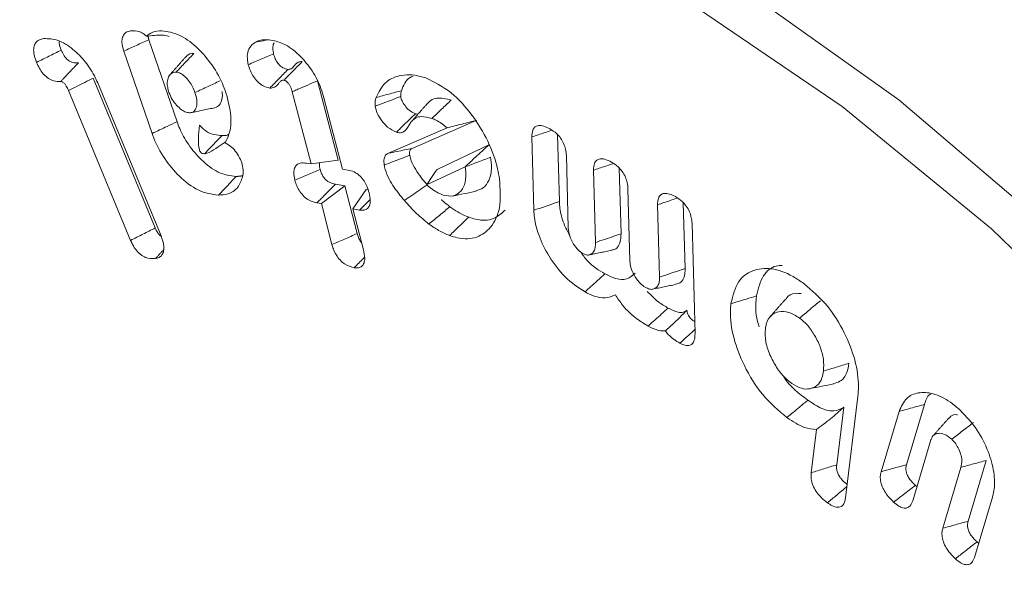
# Model space of a CAD drawing. Units: millimetres. Extents: x -32628 to -25203, y -23 to 5227.
# Drawn here: x -31557 to -31549, y 974 to 979 of the extents above; entities that cross this region are included whole.
import ezdxf

# ---------------------------------------------------------------- set-up
doc = ezdxf.new("R2010")
doc.units = ezdxf.units.MM
doc.layers.get('0').update_dxf_attribs({"lineweight": 15})

msp = doc.modelspace()

# ---------------------------------------------------------------- linework, layer by layer
at = {"color": 7, "linetype": 'Continuous', "lineweight": 15}
for p, q in [((-31555.9165, 977.8875), (-31556.1637, 978.6067)), ((-31556.1354, 977.7849), (-31556.3834, 978.5062)), ((-31556.1077, 976.9563), (-31556.6514, 978.2699)), ((-31554.5047, 977.5515), (-31554.6854, 978.2461)), ((-31556.324, 976.847), (-31556.8678, 978.1607)), ((-31556.606, 978.2136), (-31556.0571, 976.8876)), ((-31554.7419, 977.5177), (-31554.9065, 978.1505)), ((-31554.6284, 978.0975), (-31554.4654, 977.4708)), ((-31553.8546, 977.6542), (-31553.2868, 977.9002)), ((-31554.0616, 977.6117), (-31553.5486, 977.834)), ((-31552.7884, 977.111), (-31552.806, 977.754)), ((-31552.5643, 977.1883), (-31552.5804, 977.7738)), ((-31553.1828, 977.6841), (-31553.6371, 977.4686)), ((-31554.7419, 977.5177), (-31554.5047, 977.5515)), ((-31552.5033, 977.5918), (-31552.4862, 976.9581)), ((-31554.7808, 977.5243), (-31554.7419, 977.5177)), ((-31554.4654, 977.4708), (-31554.4054, 977.4607)), ((-31553.3905, 977.4933), (-31553.7283, 977.3332)), ((-31552.2481, 976.8294), (-31552.2653, 977.4629)), ((-31552.0239, 976.9045), (-31552.0396, 977.4815)), ((-31554.6515, 977.1703), (-31554.4459, 977.3254)), ((-31554.4459, 977.3254), (-31554.5287, 977.3395)), ((-31554.337, 976.9069), (-31554.4459, 977.3254)), ((-31554.375, 977.1233), (-31554.2587, 977.2935)), ((-31554.2416, 977.2907), (-31554.2587, 977.2935)), ((-31551.9627, 977.2996), (-31551.9454, 976.6657)), ((-31554.6515, 977.1703), (-31554.6902, 977.1768)), ((-31554.5582, 976.8112), (-31554.6515, 977.1703)), ((-31554.375, 977.1233), (-31554.2817, 976.7644)), ((-31554.3155, 977.1133), (-31554.375, 977.1233)), ((-31551.6865, 976.5256), (-31551.7038, 977.1594)), ((-31551.4624, 976.601), (-31551.4781, 977.1778)), ((-31551.4011, 976.9957), (-31551.3747, 976.0308)), ((-31549.9473, 975.4804), (-31550.0547, 974.5908)), ((-31550.1328, 974.8802), (-31550.0717, 975.3864)), ((-31549.5212, 974.8812), (-31549.3637, 975.4086)), ((-31549.7437, 974.8201), (-31549.5857, 975.3487)), ((-31550.3567, 974.8113), (-31550.3109, 975.19)), ((-31549.3065, 975.0985), (-31549.4657, 974.5655)), ((-31549.2029, 974.3247), (-31549.0437, 974.8579)), ((-31548.9805, 974.3859), (-31548.8213, 974.9191)), ((-31548.7669, 974.5975), (-31548.9249, 974.0687))]:
    msp.add_line(p, q, dxfattribs=at)
at = {"color": 7, "linetype": 'Continuous', "lineweight": 15, "flags": 128}
for points in [[(-31563.0428, 972.3504), (-31563.0495, 972.8069), (-31562.9719, 974.2998), (-31562.7403, 975.6829), (-31562.3577, 976.9376), (-31561.8295, 978.0469), (-31561.1625, 978.9958), (-31560.366, 979.7714), (-31559.4508, 980.3634), (-31558.429, 980.7635), (-31557.3146, 980.9666), (-31556.1226, 980.9697), (-31554.8693, 980.773), (-31553.5714, 980.379), (-31552.2466, 979.793), (-31550.9128, 979.023), (-31549.588, 978.0794), (-31548.2902, 976.975)], [(-31540.4588, 959.5668), (-31540.5381, 961.155), (-31540.7748, 962.8123), (-31541.1655, 964.5156), (-31541.7049, 966.241), (-31542.3854, 967.9642), (-31543.1973, 969.661), (-31544.1292, 971.3076), (-31545.1683, 972.881), (-31546.2996, 974.3589), (-31547.5076, 975.7208), (-31548.7751, 976.9473), (-31550.0845, 978.0215), (-31551.4172, 978.928), (-31552.7547, 979.6543), (-31554.078, 980.1901), (-31555.3687, 980.528), (-31556.6086, 980.6631), (-31556.8258, 980.6657)]]:
    msp.add_lwpolyline(points, dxfattribs=at)
at = {"color": 7, "linetype": 'Continuous', "lineweight": 15}
msp.add_arc((-31556.7836, 974.7582), 5.9077, 90.40922, 162.93783, dxfattribs=at)
for points, knots in [([(-31556.3834, 978.5062), (-31556.3911, 978.5336), (-31556.4037, 978.5792), (-31556.3959, 978.6318), (-31556.3742, 978.667), (-31556.3393, 978.6836), (-31556.3108, 978.6849), (-31556.2985, 978.6855)], [0, 0, 0, 0, 0.258689, 0.429577, 0.600337, 0.82764, 1, 1, 1, 1]), ([(-31556.2985, 978.6855), (-31556.2774, 978.6837), (-31556.2444, 978.681), (-31556.2035, 978.6556), (-31556.1872, 978.6404), (-31556.1832, 978.6366)], [0, 0, 0, 0, 0.570224, 0.894581, 1, 1, 1, 1]), ([(-31556.1832, 978.6366), (-31556.168, 978.6498), (-31556.1314, 978.6813), (-31556.0796, 978.6833), (-31556.0494, 978.6844)], [0, 0, 0, 0, 0.417696, 1, 1, 1, 1]), ([(-31556.0494, 978.6844), (-31556, 978.6773), (-31555.9031, 978.6635), (-31555.7513, 978.5536), (-31555.6171, 978.406), (-31555.5319, 978.2595), (-31555.4984, 978.1686), (-31555.4886, 978.1422)], [0, 0, 0, 0, 0.238474, 0.468333, 0.677654, 0.906361, 1, 1, 1, 1]), ([(-31557.1487, 978.4075), (-31557.1585, 978.4355), (-31557.1748, 978.4818), (-31557.1745, 978.5401), (-31557.1584, 978.5815), (-31557.1269, 978.607), (-31557.0986, 978.613), (-31557.0853, 978.6158)], [0, 0, 0, 0, 0.255935, 0.422886, 0.590043, 0.80749, 1, 1, 1, 1]), ([(-31557.0853, 978.6158), (-31557.0442, 978.6154), (-31556.9638, 978.6147), (-31556.8321, 978.5312), (-31556.7171, 978.4157), (-31556.6445, 978.3018), (-31556.6143, 978.2326), (-31556.606, 978.2136)], [0, 0, 0, 0, 0.249433, 0.486852, 0.702005, 0.918245, 1, 1, 1, 1]), ([(-31556.9318, 978.5154), (-31556.9399, 978.5367), (-31556.9505, 978.5646), (-31556.9489, 978.5878), (-31556.9486, 978.5934)], [0, 0, 0, 0, 0.761307, 1, 1, 1, 1]), ([(-31556.3834, 978.5062), (-31556.3468, 978.5229), (-31556.2736, 978.5564), (-31556.2004, 978.5899), (-31556.1637, 978.6067)], [0, 0, 0, 0, 0.499975, 1, 1, 1, 1]), ([(-31556.1832, 978.6366), (-31556.1598, 978.6393), (-31556.1142, 978.6444), (-31556.0466, 978.6501), (-31556.007, 978.6404), (-31555.987, 978.6356)], [0, 0, 0, 0, 0.344116, 0.668851, 1, 1, 1, 1]), ([(-31555.2917, 978.3876), (-31555.2963, 978.4134), (-31555.3058, 978.4656), (-31555.2878, 978.5318), (-31555.2572, 978.5655), (-31555.235, 978.5802), (-31555.2301, 978.5834)], [0, 0, 0, 0, 0.27582, 0.557701, 0.901629, 1, 1, 1, 1]), ([(-31555.2301, 978.5834), (-31555.2177, 978.5895), (-31555.1928, 978.6017), (-31555.1406, 978.6083), (-31555.0997, 978.6035), (-31555.0746, 978.6005)], [0, 0, 0, 0, 0.277634, 0.555637, 1, 1, 1, 1]), ([(-31555.2301, 978.5834), (-31555.207, 978.5883), (-31555.1736, 978.5953), (-31555.1401, 978.6023), (-31555.1297, 978.6044)], [0, 0, 0, 0, 0.689791, 1, 1, 1, 1]), ([(-31555.0701, 978.4817), (-31555.0731, 978.4987), (-31555.0792, 978.5329), (-31555.0746, 978.566), (-31555.0662, 978.5766), (-31555.0651, 978.578)], [0, 0, 0, 0, 0.462007, 0.927922, 1, 1, 1, 1]), ([(-31555.0746, 978.6005), (-31555.0386, 978.5907), (-31554.9586, 978.5689), (-31554.8361, 978.4691), (-31554.7269, 978.3343), (-31554.66, 978.2045), (-31554.6365, 978.1248), (-31554.6284, 978.0975)], [0, 0, 0, 0, 0.202093, 0.449537, 0.660748, 0.883976, 1, 1, 1, 1]), ([(-31557.1487, 978.4075), (-31557.1126, 978.4255), (-31557.0403, 978.4615), (-31556.968, 978.4974), (-31556.9318, 978.5154)], [0, 0, 0, 0, 0.500009, 1, 1, 1, 1]), ([(-31556.7817, 978.404), (-31556.7977, 978.4028), (-31556.8222, 978.401), (-31556.8604, 978.4174), (-31556.8884, 978.4408), (-31556.9135, 978.475), (-31556.9251, 978.5006), (-31556.9318, 978.5154)], [0, 0, 0, 0, 0.314855, 0.484053, 0.655133, 0.79969, 1, 1, 1, 1]), ([(-31555.925, 978.3222), (-31555.8977, 978.3509), (-31555.8457, 978.4053), (-31555.7938, 978.4597), (-31555.7692, 978.4855)], [0, 0, 0, 0, 0.5264973, 1, 1, 1, 1]), ([(-31555.7692, 978.4855), (-31555.794, 978.4841), (-31555.8224, 978.4825), (-31555.8359, 978.4582), (-31555.8376, 978.4551)], [0, 0, 0, 0, 0.872867, 1, 1, 1, 1]), ([(-31556.9359, 978.2408), (-31556.9563, 978.2399), (-31556.9903, 978.2385), (-31557.0451, 978.2644), (-31557.0889, 978.3038), (-31557.1246, 978.3541), (-31557.1406, 978.3894), (-31557.1487, 978.4075)], [0, 0, 0, 0, 0.280735, 0.470101, 0.66096, 0.82711, 1, 1, 1, 1]), ([(-31556.9359, 978.2408), (-31556.9345, 978.2423), (-31556.9273, 978.2499), (-31556.9143, 978.2635), (-31556.8914, 978.2879), (-31556.8607, 978.3204), (-31556.8222, 978.3611), (-31556.7952, 978.3897), (-31556.7817, 978.404)], [0, 0, 0, 0, 0.027926, 0.139551, 0.251228, 0.474557, 0.737283, 1, 1, 1, 1]), ([(-31555.2917, 978.3876), (-31555.2548, 978.4032), (-31555.1809, 978.4346), (-31555.107, 978.466), (-31555.0701, 978.4817)], [0, 0, 0, 0, 0.500009, 1, 1, 1, 1]), ([(-31554.9437, 978.3461), (-31554.9586, 978.3495), (-31554.9822, 978.3548), (-31555.0159, 978.3792), (-31555.0395, 978.4063), (-31555.0583, 978.4421), (-31555.0657, 978.4669), (-31555.0701, 978.4817)], [0, 0, 0, 0, 0.293274, 0.463553, 0.634833, 0.782533, 1, 1, 1, 1]), ([(-31554.9794, 978.252), (-31554.977, 978.2544), (-31554.965, 978.2666), (-31554.9321, 978.2998), (-31554.881, 978.3517), (-31554.8394, 978.3939), (-31554.8186, 978.4149)], [0, 0, 0, 0, 0.0448053, 0.2239499, 0.6119749, 1, 1, 1, 1]), ([(-31554.8186, 978.4149), (-31554.8318, 978.4143), (-31554.8648, 978.4127), (-31554.8903, 978.3749), (-31554.9165, 978.3472), (-31554.9362, 978.3464), (-31554.9437, 978.3461)], [0, 0, 0, 0, 0.248904, 0.624801, 0.857547, 1, 1, 1, 1]), ([(-31555.925, 978.3222), (-31555.94, 978.3202), (-31555.9682, 978.3165), (-31555.9928, 978.2815), (-31556.004, 978.2385), (-31556.0015, 978.1903), (-31555.9918, 978.1588), (-31555.9874, 978.1447)], [0, 0, 0, 0, 0.239643, 0.451922, 0.662825, 0.848946, 1, 1, 1, 1]), ([(-31555.7605, 978.1433), (-31555.7701, 978.1681), (-31555.7869, 978.2116), (-31555.828, 978.2661), (-31555.8664, 978.2999), (-31555.9003, 978.3199), (-31555.9177, 978.3215), (-31555.925, 978.3222)], [0, 0, 0, 0, 0.286441, 0.501876, 0.716486, 0.881918, 1, 1, 1, 1]), ([(-31555.1033, 978.183), (-31555.124, 978.188), (-31555.1589, 978.1964), (-31555.2101, 978.235), (-31555.248, 978.2805), (-31555.2756, 978.334), (-31555.2861, 978.3691), (-31555.2917, 978.3876)], [0, 0, 0, 0, 0.274527, 0.461991, 0.650371, 0.816405, 1, 1, 1, 1]), ([(-31555.1033, 978.183), (-31555.0767, 978.2102), (-31555.0235, 978.2645), (-31554.9703, 978.3189), (-31554.9437, 978.3461)], [0, 0, 0, 0, 0.499995, 1, 1, 1, 1]), ([(-31556.8678, 978.1607), (-31556.8738, 978.1742), (-31556.8834, 978.1957), (-31556.9028, 978.2221), (-31556.9169, 978.2329), (-31556.9254, 978.2382), (-31556.928, 978.2396), (-31556.9293, 978.2401), (-31556.93, 978.2404), (-31556.9305, 978.2405), (-31556.9315, 978.2409), (-31556.9326, 978.2407), (-31556.9343, 978.2408), (-31556.9353, 978.2408), (-31556.9359, 978.2408)], [0, 0, 0, 0, 0.375735, 0.598531, 0.820969, 0.875787, 0.902914, 0.916274, 0.923316, 0.926562, 0.933684, 0.960671, 0.974616, 1, 1, 1, 1]), ([(-31556.8678, 978.1607), (-31556.8453, 978.172), (-31556.798, 978.1959), (-31556.7259, 978.2323), (-31556.6762, 978.2573), (-31556.6514, 978.2699)], [0, 0, 0, 0, 0.3113321, 0.6556686, 1, 1, 1, 1]), ([(-31555.7605, 978.1433), (-31555.722, 978.1612), (-31555.6489, 978.1951), (-31555.5757, 978.2289), (-31555.5411, 978.245)], [0, 0, 0, 0, 0.52647, 1, 1, 1, 1]), ([(-31554.9794, 978.252), (-31554.9873, 978.2513), (-31555.0041, 978.2498), (-31555.0256, 978.2246), (-31555.0497, 978.1937), (-31555.0811, 978.1818), (-31555.0997, 978.1828), (-31555.1033, 978.183)], [0, 0, 0, 0, 0.153141, 0.326931, 0.651008, 0.933776, 1, 1, 1, 1]), ([(-31554.9065, 978.1505), (-31554.9075, 978.154), (-31554.9125, 978.1717), (-31554.9211, 978.1946), (-31554.9373, 978.2197), (-31554.9515, 978.2352), (-31554.9643, 978.2452), (-31554.9709, 978.2492), (-31554.9726, 978.25), (-31554.9753, 978.2509), (-31554.9776, 978.2515), (-31554.9794, 978.252)], [0, 0, 0, 0, 0.083454, 0.422339, 0.523582, 0.727341, 0.889029, 0.915868, 0.929347, 0.942994, 1, 1, 1, 1]), ([(-31554.9065, 978.1505), (-31554.9032, 978.1519), (-31554.8868, 978.1591), (-31554.8416, 978.1785), (-31554.7712, 978.209), (-31554.714, 978.2337), (-31554.6854, 978.2461)], [0, 0, 0, 0, 0.0447441, 0.2239409, 0.6119705, 1, 1, 1, 1]), ([(-31554.172, 978.0992), (-31554.1484, 978.1463), (-31554.1015, 978.24), (-31553.9629, 978.3021), (-31553.8345, 978.3022), (-31553.7519, 978.276), (-31553.7355, 978.2708)], [0, 0, 0, 0, 0.2878187, 0.5725419, 0.9154434, 1, 1, 1, 1]), ([(-31553.9498, 978.1594), (-31553.9314, 978.2049), (-31553.9079, 978.2632), (-31553.8579, 978.2824), (-31553.8469, 978.2867)], [0, 0, 0, 0, 0.778666, 1, 1, 1, 1]), ([(-31553.7355, 978.2708), (-31553.6603, 978.2344), (-31553.5175, 978.1653), (-31553.3271, 977.9523), (-31553.1837, 977.7193), (-31553.1137, 977.5232), (-31553.0949, 977.4158), (-31553.0899, 977.3871)], [0, 0, 0, 0, 0.257239, 0.488263, 0.703262, 0.920799, 1, 1, 1, 1]), ([(-31555.9874, 978.1447), (-31555.9791, 978.1237), (-31555.9627, 978.0826), (-31555.9214, 978.0303), (-31555.8792, 977.9921), (-31555.8375, 977.9683), (-31555.814, 977.9663), (-31555.8026, 977.9653)], [0, 0, 0, 0, 0.223473, 0.436099, 0.647142, 0.829849, 1, 1, 1, 1]), ([(-31555.8026, 977.9653), (-31555.792, 977.9674), (-31555.7687, 977.9718), (-31555.7487, 978.0061), (-31555.7393, 978.0516), (-31555.7474, 978.1012), (-31555.7568, 978.1314), (-31555.7605, 978.1433)], [0, 0, 0, 0, 0.190222, 0.415695, 0.646374, 0.860153, 1, 1, 1, 1]), ([(-31555.5739, 978.0158), (-31555.5696, 978.0169), (-31555.5506, 978.0216), (-31555.5314, 978.0572), (-31555.5154, 978.1019), (-31555.5204, 978.1395), (-31555.5221, 978.1521)], [0, 0, 0, 0, 0.098288, 0.434408, 0.810586, 1, 1, 1, 1]), ([(-31555.4886, 978.1422), (-31555.4696, 978.0721), (-31555.4333, 977.9385), (-31555.4508, 977.7908), (-31555.4826, 977.7263), (-31555.4947, 977.702)], [0, 0, 0, 0, 0.407113, 0.776048, 1, 1, 1, 1]), ([(-31554.172, 978.0992), (-31554.1349, 978.1092), (-31554.0608, 978.1293), (-31553.9868, 978.1494), (-31553.9498, 978.1594)], [0, 0, 0, 0, 0.500044, 1, 1, 1, 1]), ([(-31553.9556, 978.1084), (-31553.9559, 978.1167), (-31553.9564, 978.1302), (-31553.953, 978.1463), (-31553.9508, 978.155), (-31553.9498, 978.1594)], [0, 0, 0, 0, 0.437889, 0.718448, 1, 1, 1, 1]), ([(-31554.1791, 978.0234), (-31554.1798, 978.0318), (-31554.1811, 978.0486), (-31554.1788, 978.0687), (-31554.1755, 978.0853), (-31554.1732, 978.0945), (-31554.172, 978.0992)], [0, 0, 0, 0, 0.297084, 0.595033, 0.79738, 1, 1, 1, 1]), ([(-31554.1791, 978.0234), (-31554.1483, 978.0351), (-31554.0738, 978.0635), (-31553.9993, 978.0918), (-31553.9556, 978.1084)], [0, 0, 0, 0, 0.413594, 1, 1, 1, 1]), ([(-31553.8263, 977.9568), (-31553.842, 977.9637), (-31553.8707, 977.9763), (-31553.9104, 978.0165), (-31553.9386, 978.0569), (-31553.9519, 978.0896), (-31553.9548, 978.1046), (-31553.9556, 978.1084)], [0, 0, 0, 0, 0.293488, 0.53567, 0.77762, 0.942643, 1, 1, 1, 1]), ([(-31553.514, 978.0771), (-31553.5574, 978.088), (-31553.6227, 978.1045), (-31553.6944, 978.0781), (-31553.7201, 978.0483), (-31553.7333, 978.033)], [0, 0, 0, 0, 0.490764, 0.737725, 1, 1, 1, 1]), ([(-31553.6818, 977.9162), (-31553.6539, 977.943), (-31553.5979, 977.9967), (-31553.5419, 978.0503), (-31553.514, 978.0771)], [0, 0, 0, 0, 0.499998, 1, 1, 1, 1]), ([(-31553.9936, 977.7956), (-31554.0195, 977.8079), (-31554.0642, 977.829), (-31554.1219, 977.8937), (-31554.1632, 977.9587), (-31554.1741, 978.003), (-31554.1791, 978.0234)], [0, 0, 0, 0, 0.326915, 0.562419, 0.798637, 1, 1, 1, 1]), ([(-31556.1354, 977.7849), (-31556.1135, 977.7952), (-31556.0697, 977.8157), (-31555.9967, 977.8499), (-31555.9456, 977.8739), (-31555.9165, 977.8875)], [0, 0, 0, 0, 0.300211, 0.600466, 1, 1, 1, 1]), ([(-31555.3988, 977.4071), (-31555.4501, 977.4139), (-31555.5491, 977.427), (-31555.6997, 977.5431), (-31555.8167, 977.6797), (-31555.8842, 977.7998), (-31555.9092, 977.8677), (-31555.9165, 977.8875)], [0, 0, 0, 0, 0.270845, 0.523261, 0.736379, 0.922974, 1, 1, 1, 1]), ([(-31553.9936, 977.7956), (-31553.9705, 977.8178), (-31553.9148, 977.8716), (-31553.859, 977.9253), (-31553.8263, 977.9568)], [0, 0, 0, 0, 0.4136243, 1, 1, 1, 1]), ([(-31553.8693, 977.8796), (-31553.8757, 977.869), (-31553.8951, 977.837), (-31553.9235, 977.7919), (-31553.9681, 977.7886), (-31553.9885, 977.7942), (-31553.9936, 977.7956)], [0, 0, 0, 0, 0.221365, 0.66805, 0.916795, 1, 1, 1, 1]), ([(-31553.6818, 977.9162), (-31553.7142, 977.925), (-31553.7649, 977.9387), (-31553.8295, 977.9235), (-31553.8547, 977.8957), (-31553.8693, 977.8796)], [0, 0, 0, 0, 0.429282, 0.670281, 1, 1, 1, 1]), ([(-31553.803, 977.9553), (-31553.8086, 977.9547), (-31553.8159, 977.9539), (-31553.8242, 977.9562), (-31553.8263, 977.9568)], [0, 0, 0, 0, 0.754083, 1, 1, 1, 1]), ([(-31553.5486, 977.834), (-31553.5807, 977.8595), (-31553.6252, 977.8948), (-31553.6695, 977.9115), (-31553.6818, 977.9162)], [0, 0, 0, 0, 0.721123, 1, 1, 1, 1]), ([(-31553.5486, 977.834), (-31553.5047, 977.8453), (-31553.4168, 977.8678), (-31553.3302, 977.8894), (-31553.2868, 977.9002)], [0, 0, 0, 0, 0.499255, 1, 1, 1, 1]), ([(-31555.6754, 977.6067), (-31555.6755, 977.6067), (-31555.6879, 977.6081), (-31555.7116, 977.6133), (-31555.7266, 977.6588), (-31555.7325, 977.733), (-31555.7237, 977.8178), (-31555.7196, 977.8579)], [0, 0, 0, 0, 0.000984, 0.150697, 0.296976, 0.667199, 1, 1, 1, 1]), ([(-31555.5223, 977.7666), (-31555.5441, 977.7679), (-31555.588, 977.7707), (-31555.658, 977.7956), (-31555.7003, 977.8384), (-31555.7196, 977.8579)], [0, 0, 0, 0, 0.350303, 0.704107, 1, 1, 1, 1]), ([(-31552.806, 977.754), (-31552.8049, 977.7752), (-31552.8031, 977.8114), (-31552.7796, 977.8441), (-31552.7459, 977.8575), (-31552.7002, 977.8514), (-31552.6656, 977.8344), (-31552.648, 977.8257)], [0, 0, 0, 0, 0.23333, 0.399532, 0.565923, 0.779757, 1, 1, 1, 1]), ([(-31552.806, 977.754), (-31552.7686, 977.7666), (-31552.7102, 977.7863), (-31552.6517, 977.8061), (-31552.6306, 977.8132)], [0, 0, 0, 0, 0.638849, 1, 1, 1, 1]), ([(-31552.648, 977.8257), (-31552.6277, 977.8131), (-31552.5944, 977.7925), (-31552.5522, 977.7444), (-31552.5253, 977.6963), (-31552.5075, 977.6432), (-31552.5048, 977.6098), (-31552.5033, 977.5918)], [0, 0, 0, 0, 0.27457, 0.449509, 0.624776, 0.797984, 1, 1, 1, 1]), ([(-31555.5545, 977.2439), (-31555.6129, 977.2519), (-31555.7241, 977.2673), (-31555.8931, 977.3984), (-31556.0313, 977.5602), (-31556.104, 977.6979), (-31556.1313, 977.7736), (-31556.1354, 977.7849)], [0, 0, 0, 0, 0.274172, 0.522818, 0.737811, 0.960799, 1, 1, 1, 1]), ([(-31555.6745, 977.6068), (-31555.6553, 977.627), (-31555.6203, 977.6637), (-31555.5695, 977.7169), (-31555.5381, 977.75), (-31555.5223, 977.7666)], [0, 0, 0, 0, 0.378727, 0.689337, 1, 1, 1, 1]), ([(-31555.6745, 977.6068), (-31555.668, 977.6082), (-31555.6376, 977.6147), (-31555.575, 977.6531), (-31555.5183, 977.6914), (-31555.4964, 977.7072), (-31555.4927, 977.7099)], [0, 0, 0, 0, 0.109877, 0.51589, 0.918875, 1, 1, 1, 1]), ([(-31555.462, 977.7775), (-31555.4653, 977.7753), (-31555.4819, 977.7644), (-31555.5044, 977.7656), (-31555.5223, 977.7666)], [0, 0, 0, 0, 0.2004693, 1, 1, 1, 1]), ([(-31555.4947, 977.702), (-31555.4759, 977.6912), (-31555.4412, 977.6711), (-31555.3942, 977.6179), (-31555.3646, 977.5683), (-31555.3529, 977.5371), (-31555.3493, 977.5273)], [0, 0, 0, 0, 0.316572, 0.586848, 0.870841, 1, 1, 1, 1]), ([(-31554.0616, 977.6117), (-31554.0373, 977.6167), (-31553.9906, 977.6262), (-31553.9215, 977.6404), (-31553.8769, 977.6496), (-31553.8546, 977.6542)], [0, 0, 0, 0, 0.352987, 0.676506, 1, 1, 1, 1]), ([(-31553.8769, 977.5932), (-31553.878, 977.6065), (-31553.8797, 977.6269), (-31553.871, 977.6465), (-31553.8616, 977.6518), (-31553.8558, 977.6537), (-31553.8546, 977.6542)], [0, 0, 0, 0, 0.454522, 0.692573, 0.931995, 1, 1, 1, 1]), ([(-31553.3905, 977.4933), (-31553.3601, 977.5214), (-31553.3103, 977.5672), (-31553.2409, 977.6307), (-31553.2022, 977.6663), (-31553.1828, 977.6841)], [0, 0, 0, 0, 0.440516, 0.720265, 1, 1, 1, 1]), ([(-31554.1003, 977.5075), (-31554.1015, 977.5191), (-31554.1044, 977.5454), (-31554.0981, 977.5809), (-31554.0821, 977.604), (-31554.0671, 977.6096), (-31554.0616, 977.6117)], [0, 0, 0, 0, 0.230943, 0.527316, 0.826006, 1, 1, 1, 1]), ([(-31554.1003, 977.5075), (-31554.074, 977.5176), (-31554.0237, 977.5369), (-31553.9492, 977.5655), (-31553.901, 977.5839), (-31553.8769, 977.5932)], [0, 0, 0, 0, 0.352953, 0.676476, 1, 1, 1, 1]), ([(-31553.7248, 977.3346), (-31553.7424, 977.3558), (-31553.7775, 977.398), (-31553.8253, 977.4672), (-31553.863, 977.5344), (-31553.873, 977.5768), (-31553.8769, 977.5932)], [0, 0, 0, 0, 0.273731, 0.547905, 0.824482, 1, 1, 1, 1]), ([(-31553.3903, 977.4917), (-31553.3531, 977.5058), (-31553.2786, 977.5341), (-31553.2042, 977.5624), (-31553.1669, 977.5766)], [0, 0, 0, 0, 0.5000454, 1, 1, 1, 1]), ([(-31553.2965, 977.2811), (-31553.2741, 977.2882), (-31553.2264, 977.3033), (-31553.1757, 977.3738), (-31553.1552, 977.4708), (-31553.1637, 977.5471), (-31553.1669, 977.5766)], [0, 0, 0, 0, 0.230646, 0.490881, 0.803174, 1, 1, 1, 1]), ([(-31552.2653, 977.4629), (-31552.2641, 977.4844), (-31552.2622, 977.5206), (-31552.2385, 977.5527), (-31552.2072, 977.5646), (-31552.1626, 977.5607), (-31552.1278, 977.5438), (-31552.1072, 977.5338)], [0, 0, 0, 0, 0.237557, 0.400875, 0.563915, 0.742622, 1, 1, 1, 1]), ([(-31552.1072, 977.5338), (-31552.0874, 977.5216), (-31552.0542, 977.5011), (-31552.0118, 977.4525), (-31551.9842, 977.4033), (-31551.9666, 977.35), (-31551.964, 977.3171), (-31551.9627, 977.2996)], [0, 0, 0, 0, 0.267651, 0.448086, 0.629168, 0.802848, 1, 1, 1, 1]), ([(-31555.3493, 977.5273), (-31555.344, 977.5068), (-31555.3356, 977.4744), (-31555.336, 977.4343), (-31555.3398, 977.4154), (-31555.3418, 977.4059)], [0, 0, 0, 0, 0.460014, 0.726038, 1, 1, 1, 1]), ([(-31554.8839, 977.3754), (-31554.8885, 977.3983), (-31554.8965, 977.438), (-31554.8877, 977.484), (-31554.8675, 977.5125), (-31554.8319, 977.5293), (-31554.8001, 977.5262), (-31554.7808, 977.5243)], [0, 0, 0, 0, 0.228695, 0.395821, 0.562743, 0.735242, 1, 1, 1, 1]), ([(-31554.8839, 977.3754), (-31554.8469, 977.391), (-31554.7731, 977.4224), (-31554.6992, 977.4538), (-31554.6623, 977.4695)], [0, 0, 0, 0, 0.500007, 1, 1, 1, 1]), ([(-31554.6623, 977.4695), (-31554.6659, 977.4849), (-31554.6711, 977.5066), (-31554.6676, 977.5235), (-31554.6665, 977.5285)], [0, 0, 0, 0, 0.705527, 1, 1, 1, 1]), ([(-31554.5287, 977.3395), (-31554.5459, 977.3434), (-31554.5718, 977.3493), (-31554.6083, 977.373), (-31554.6324, 977.3999), (-31554.6517, 977.4336), (-31554.6585, 977.4567), (-31554.6623, 977.4695)], [0, 0, 0, 0, 0.332156, 0.499457, 0.668308, 0.816633, 1, 1, 1, 1]), ([(-31554.4054, 977.4607), (-31554.3874, 977.456), (-31554.3565, 977.4479), (-31554.3109, 977.4128), (-31554.2764, 977.3704), (-31554.2489, 977.319), (-31554.2385, 977.2839), (-31554.2328, 977.2648)], [0, 0, 0, 0, 0.256017, 0.439587, 0.624152, 0.795259, 1, 1, 1, 1]), ([(-31553.9234, 977.1965), (-31553.9408, 977.2176), (-31553.9935, 977.2812), (-31554.06, 977.3799), (-31554.0929, 977.4684), (-31554.0992, 977.502), (-31554.1003, 977.5075)], [0, 0, 0, 0, 0.229242, 0.692811, 0.949569, 1, 1, 1, 1]), ([(-31553.7283, 977.3332), (-31553.7144, 977.3549), (-31553.6866, 977.3983), (-31553.6536, 977.4452), (-31553.6371, 977.4686)], [0, 0, 0, 0, 0.499233, 1, 1, 1, 1]), ([(-31553.5819, 977.2451), (-31553.5517, 977.2387), (-31553.4957, 977.2269), (-31553.434, 977.2671), (-31553.3907, 977.3307), (-31553.3811, 977.4154), (-31553.388, 977.4724), (-31553.3903, 977.4917)], [0, 0, 0, 0, 0.232427, 0.430709, 0.65382, 0.882715, 1, 1, 1, 1]), ([(-31552.2653, 977.4629), (-31552.2321, 977.4741), (-31552.177, 977.4927), (-31552.1219, 977.5113), (-31552.1, 977.5186)], [0, 0, 0, 0, 0.60269, 1, 1, 1, 1]), ([(-31555.5545, 977.2439), (-31555.5389, 977.2602), (-31555.5078, 977.2928), (-31555.4559, 977.3472), (-31555.4196, 977.3853), (-31555.3988, 977.4071)], [0, 0, 0, 0, 0.300072, 0.600144, 1, 1, 1, 1]), ([(-31555.3418, 977.4059), (-31555.3539, 977.3723), (-31555.3801, 977.2999), (-31555.4607, 977.25), (-31555.5262, 977.2457), (-31555.5545, 977.2439)], [0, 0, 0, 0, 0.32979, 0.710545, 1, 1, 1, 1]), ([(-31554.6902, 977.1768), (-31554.7125, 977.1822), (-31554.7487, 977.191), (-31554.8015, 977.2278), (-31554.8399, 977.2725), (-31554.8686, 977.3242), (-31554.8788, 977.3584), (-31554.8839, 977.3754)], [0, 0, 0, 0, 0.294023, 0.477727, 0.662659, 0.83298, 1, 1, 1, 1]), ([(-31553.0899, 977.3871), (-31553.0836, 977.2975), (-31553.0716, 977.1268), (-31553.1574, 976.9576), (-31553.2841, 976.8615), (-31553.419, 976.8557), (-31553.5045, 976.883), (-31553.5273, 976.8903)], [0, 0, 0, 0, 0.254957, 0.485561, 0.696451, 0.919352, 1, 1, 1, 1]), ([(-31554.6902, 977.1768), (-31554.6633, 977.2039), (-31554.6095, 977.2582), (-31554.5557, 977.3124), (-31554.5287, 977.3395)], [0, 0, 0, 0, 0.5000163, 1, 1, 1, 1]), ([(-31553.9234, 977.1965), (-31553.9018, 977.2116), (-31553.8579, 977.2421), (-31553.7917, 977.2881), (-31553.7471, 977.3191), (-31553.7248, 977.3346)], [0, 0, 0, 0, 0.326154, 0.663068, 1, 1, 1, 1]), ([(-31553.7283, 977.3332), (-31553.6956, 977.3078), (-31553.6467, 977.2698), (-31553.598, 977.2512), (-31553.5819, 977.2451)], [0, 0, 0, 0, 0.669036, 1, 1, 1, 1]), ([(-31553.4986, 977.2364), (-31553.4647, 977.2434), (-31553.3968, 977.2572), (-31553.3289, 977.271), (-31553.2949, 977.278)], [0, 0, 0, 0, 0.499988, 1, 1, 1, 1]), ([(-31554.2328, 977.2648), (-31554.2278, 977.2403), (-31554.2194, 977.1994), (-31554.227, 977.1517), (-31554.2461, 977.1232), (-31554.2769, 977.1097), (-31554.3022, 977.112), (-31554.3155, 977.1133)], [0, 0, 0, 0, 0.265345, 0.443151, 0.620823, 0.799912, 1, 1, 1, 1]), ([(-31554.3155, 977.1133), (-31554.2927, 977.1364), (-31554.2623, 977.1673), (-31554.2319, 977.1981), (-31554.2244, 977.2058)], [0, 0, 0, 0, 0.7516146, 1, 1, 1, 1]), ([(-31553.7076, 976.9906), (-31553.7445, 977.0202), (-31553.8002, 977.065), (-31553.8716, 977.137), (-31553.9061, 977.1766), (-31553.9234, 977.1965)], [0, 0, 0, 0, 0.493468, 0.745726, 1, 1, 1, 1]), ([(-31553.5241, 977.1429), (-31553.5422, 977.1567), (-31553.5675, 977.1761), (-31553.5921, 977.1987), (-31553.5991, 977.2052)], [0, 0, 0, 0, 0.713693, 1, 1, 1, 1]), ([(-31552.7884, 977.111), (-31552.766, 977.1187), (-31552.7212, 977.1342), (-31552.6465, 977.16), (-31552.5942, 977.178), (-31552.5643, 977.1883)], [0, 0, 0, 0, 0.300021, 0.600116, 1, 1, 1, 1]), ([(-31552.474, 976.891), (-31552.4919, 976.9243), (-31552.5342, 977.0026), (-31552.5592, 977.1069), (-31552.5631, 977.169), (-31552.5643, 977.1883)], [0, 0, 0, 0, 0.337848, 0.7944476, 1, 1, 1, 1]), ([(-31551.7038, 977.1594), (-31551.7027, 977.1804), (-31551.7008, 977.2164), (-31551.6774, 977.249), (-31551.6436, 977.2624), (-31551.5981, 977.256), (-31551.5637, 977.2392), (-31551.5464, 977.2307)], [0, 0, 0, 0, 0.233533, 0.399808, 0.566252, 0.781392, 1, 1, 1, 1]), ([(-31551.7038, 977.1594), (-31551.6664, 977.172), (-31551.6114, 977.1905), (-31551.5564, 977.2091), (-31551.5388, 977.215)], [0, 0, 0, 0, 0.679349, 1, 1, 1, 1]), ([(-31551.5464, 977.2307), (-31551.5265, 977.2184), (-31551.4931, 977.1978), (-31551.4503, 977.1491), (-31551.4223, 977.0995), (-31551.4051, 977.0461), (-31551.4025, 977.0132), (-31551.4011, 976.9957)], [0, 0, 0, 0, 0.267361, 0.449031, 0.631339, 0.803654, 1, 1, 1, 1]), ([(-31553.7076, 976.9906), (-31553.677, 977.016), (-31553.6158, 977.0668), (-31553.5547, 977.1175), (-31553.5241, 977.1429)], [0, 0, 0, 0, 0.500009, 1, 1, 1, 1]), ([(-31553.3593, 977.0512), (-31553.3751, 977.0574), (-31553.4069, 977.0698), (-31553.4622, 977.1), (-31553.5011, 977.127), (-31553.5241, 977.1429)], [0, 0, 0, 0, 0.290877, 0.582037, 1, 1, 1, 1]), ([(-31553.0387, 977.1133), (-31553.0709, 977.0838), (-31553.1393, 977.0211), (-31553.2615, 977.0199), (-31553.339, 977.0447), (-31553.3593, 977.0512)], [0, 0, 0, 0, 0.3964317, 0.8423437, 1, 1, 1, 1]), ([(-31552.3397, 976.3958), (-31552.3994, 976.4346), (-31552.5145, 976.5096), (-31552.6545, 976.6967), (-31552.7462, 976.8799), (-31552.783, 977.0201), (-31552.7872, 977.0901), (-31552.7884, 977.111)], [0, 0, 0, 0, 0.26747, 0.515597, 0.733635, 0.920486, 1, 1, 1, 1]), ([(-31553.5273, 976.8903), (-31553.4993, 976.9171), (-31553.4433, 976.9708), (-31553.3873, 977.0244), (-31553.3593, 977.0512)], [0, 0, 0, 0, 0.50002, 1, 1, 1, 1]), ([(-31556.324, 976.847), (-31556.288, 976.8652), (-31556.2159, 976.9017), (-31556.1438, 976.9381), (-31556.1077, 976.9563)], [0, 0, 0, 0, 0.500006, 1, 1, 1, 1]), ([(-31556.0621, 976.8854), (-31556.0687, 976.8924), (-31556.0831, 976.9074), (-31556.0973, 976.9332), (-31556.1049, 976.95), (-31556.1077, 976.9563)], [0, 0, 0, 0, 0.350113, 0.75417, 1, 1, 1, 1]), ([(-31553.5273, 976.8903), (-31553.5431, 976.8965), (-31553.5748, 976.9088), (-31553.6353, 976.9407), (-31553.6794, 976.9712), (-31553.7076, 976.9906)], [0, 0, 0, 0, 0.265697, 0.531923, 1, 1, 1, 1]), ([(-31552.4862, 976.9581), (-31552.4835, 976.9336), (-31552.4783, 976.8864), (-31552.4423, 976.8163), (-31552.3997, 976.7595), (-31552.3681, 976.7388), (-31552.3528, 976.7289)], [0, 0, 0, 0, 0.284917, 0.547614, 0.781542, 1, 1, 1, 1]), ([(-31556.1058, 976.6891), (-31556.1338, 976.6878), (-31556.1746, 976.6859), (-31556.2359, 976.7207), (-31556.2761, 976.7609), (-31556.3054, 976.8056), (-31556.3185, 976.8348), (-31556.324, 976.847)], [0, 0, 0, 0, 0.377156, 0.550105, 0.72394, 0.884883, 1, 1, 1, 1]), ([(-31556.0571, 976.8876), (-31556.0463, 976.8568), (-31556.0294, 976.8087), (-31556.0322, 976.7516), (-31556.047, 976.7168), (-31556.0734, 976.6966), (-31556.0951, 976.6916), (-31556.1058, 976.6891)], [0, 0, 0, 0, 0.306007, 0.47889, 0.651206, 0.828954, 1, 1, 1, 1]), ([(-31554.5582, 976.8112), (-31554.5213, 976.8272), (-31554.4476, 976.859), (-31554.3739, 976.8909), (-31554.337, 976.9069)], [0, 0, 0, 0, 0.500009, 1, 1, 1, 1]), ([(-31554.2974, 976.8247), (-31554.2985, 976.8258), (-31554.3067, 976.8343), (-31554.3195, 976.8571), (-31554.3306, 976.884), (-31554.3354, 976.9011), (-31554.337, 976.9069)], [0, 0, 0, 0, 0.0524701, 0.399336, 0.7966866, 1, 1, 1, 1]), ([(-31552.2481, 976.8294), (-31552.2217, 976.8382), (-31552.1711, 976.8552), (-31552.0964, 976.8802), (-31552.0481, 976.8964), (-31552.0239, 976.9045)], [0, 0, 0, 0, 0.353274, 0.676628, 1, 1, 1, 1]), ([(-31552.1054, 976.7634), (-31552.0968, 976.7646), (-31552.0728, 976.768), (-31552.0429, 976.7966), (-31552.025, 976.8459), (-31552.0242, 976.8867), (-31552.0239, 976.9045)], [0, 0, 0, 0, 0.1574674, 0.4423202, 0.7567688, 1, 1, 1, 1]), ([(-31554.3638, 976.6083), (-31554.3916, 976.6158), (-31554.433, 976.6268), (-31554.4887, 976.6743), (-31554.523, 976.7214), (-31554.5459, 976.7689), (-31554.5545, 976.7988), (-31554.5582, 976.8112)], [0, 0, 0, 0, 0.358686, 0.532556, 0.706879, 0.877411, 1, 1, 1, 1]), ([(-31554.2817, 976.7644), (-31554.2765, 976.7394), (-31554.2678, 976.6974), (-31554.2752, 976.6476), (-31554.2947, 976.6185), (-31554.3253, 976.6044), (-31554.3504, 976.607), (-31554.3638, 976.6083)], [0, 0, 0, 0, 0.265986, 0.448625, 0.632009, 0.803102, 1, 1, 1, 1]), ([(-31552.3528, 976.7289), (-31552.3419, 976.7243), (-31552.3191, 976.7149), (-31552.29, 976.7234), (-31552.2634, 976.7422), (-31552.2488, 976.7804), (-31552.2483, 976.8136), (-31552.2481, 976.8294)], [0, 0, 0, 0, 0.168908, 0.35335, 0.549347, 0.786273, 1, 1, 1, 1]), ([(-31554.3638, 976.6083), (-31554.3369, 976.6354), (-31554.3064, 976.6662), (-31554.2759, 976.6969), (-31554.2724, 976.7005)], [0, 0, 0, 0, 0.8821446, 1, 1, 1, 1]), ([(-31552.1646, 976.5535), (-31552.2183, 976.5857), (-31552.2978, 976.6335), (-31552.3616, 976.7221), (-31552.3823, 976.7509)], [0, 0, 0, 0, 0.674705, 1, 1, 1, 1]), ([(-31551.9454, 976.6657), (-31551.9437, 976.6471), (-31551.94, 976.608), (-31551.9098, 976.5418), (-31551.8697, 976.4836), (-31551.8304, 976.4481), (-31551.8088, 976.4355), (-31551.8018, 976.4314)], [0, 0, 0, 0, 0.210764, 0.444295, 0.699151, 0.902381, 1, 1, 1, 1]), ([(-31551.6865, 976.5256), (-31551.6558, 976.536), (-31551.5811, 976.5611), (-31551.5064, 976.5862), (-31551.4624, 976.601)], [0, 0, 0, 0, 0.411536, 1, 1, 1, 1]), ([(-31551.5463, 976.4639), (-31551.5371, 976.4651), (-31551.5108, 976.4684), (-31551.4801, 976.4981), (-31551.463, 976.5471), (-31551.4626, 976.5849), (-31551.4624, 976.601)], [0, 0, 0, 0, 0.168172, 0.483745, 0.780006, 1, 1, 1, 1]), ([(-31551.06, 976.2929), (-31551.0428, 976.3638), (-31551.0104, 976.4971), (-31550.8741, 976.5917), (-31550.71, 976.6138), (-31550.5487, 976.5566), (-31550.4527, 976.491), (-31550.4213, 976.4696)], [0, 0, 0, 0, 0.242161, 0.455336, 0.671303, 0.892769, 1, 1, 1, 1]), ([(-31550.8363, 976.3607), (-31550.8202, 976.4243), (-31550.7899, 976.5437), (-31550.6962, 976.6228), (-31550.629, 976.6273), (-31550.6116, 976.6285)], [0, 0, 0, 0, 0.45754, 0.859411, 1, 1, 1, 1]), ([(-31552.3397, 976.3958), (-31552.3222, 976.4115), (-31552.2872, 976.4431), (-31552.2288, 976.4956), (-31552.188, 976.5324), (-31552.1646, 976.5535)], [0, 0, 0, 0, 0.300017, 0.600057, 1, 1, 1, 1]), ([(-31551.8995, 976.5614), (-31551.9223, 976.5401), (-31551.9666, 976.499), (-31552.0658, 976.5065), (-31552.1325, 976.5382), (-31552.1646, 976.5535)], [0, 0, 0, 0, 0.356054, 0.690153, 1, 1, 1, 1]), ([(-31551.8018, 976.4314), (-31551.7891, 976.4259), (-31551.7617, 976.414), (-31551.7272, 976.424), (-31551.6993, 976.4458), (-31551.6869, 976.4833), (-31551.6866, 976.5122), (-31551.6865, 976.5256)], [0, 0, 0, 0, 0.188962, 0.407764, 0.624145, 0.826111, 1, 1, 1, 1]), ([(-31550.4213, 976.4696), (-31550.3493, 976.4082), (-31550.2135, 976.2923), (-31550.0615, 976.0439), (-31549.9639, 975.7969), (-31549.9364, 975.605), (-31549.9449, 975.5081), (-31549.9473, 975.4804)], [0, 0, 0, 0, 0.253196, 0.477556, 0.692389, 0.912065, 1, 1, 1, 1]), ([(-31552.0736, 976.3707), (-31552.1016, 976.358), (-31552.1556, 976.3335), (-31552.2518, 976.353), (-31552.3129, 976.3827), (-31552.3397, 976.3958)], [0, 0, 0, 0, 0.3778481, 0.7274554, 1, 1, 1, 1]), ([(-31551.786, 976.0967), (-31551.8188, 976.1162), (-31551.8958, 976.1618), (-31551.9982, 976.2567), (-31552.0532, 976.3398), (-31552.0736, 976.3707)], [0, 0, 0, 0, 0.317765, 0.746534, 1, 1, 1, 1]), ([(-31551.6106, 976.2543), (-31551.6395, 976.2706), (-31551.7028, 976.3064), (-31551.7617, 976.3676), (-31551.7937, 976.4009)], [0, 0, 0, 0, 0.456249, 1, 1, 1, 1]), ([(-31551.06, 976.2929), (-31551.0377, 976.2997), (-31550.9929, 976.3133), (-31550.9183, 976.3359), (-31550.8661, 976.3517), (-31550.8363, 976.3607)], [0, 0, 0, 0, 0.299989, 0.600051, 1, 1, 1, 1]), ([(-31550.8112, 976.0891), (-31550.8137, 976.0959), (-31550.8443, 976.1784), (-31550.8448, 976.2724), (-31550.8375, 976.3483), (-31550.8363, 976.3607)], [0, 0, 0, 0, 0.070102, 0.848259, 1, 1, 1, 1]), ([(-31550.4447, 976.3814), (-31550.4623, 976.383), (-31550.5119, 976.3874), (-31550.5595, 976.3669), (-31550.5759, 976.3345), (-31550.578, 976.3305)], [0, 0, 0, 0, 0.325502, 0.915934, 1, 1, 1, 1]), ([(-31551.786, 976.0967), (-31551.7656, 976.1151), (-31551.7261, 976.1505), (-31551.6676, 976.203), (-31551.6296, 976.2372), (-31551.6106, 976.2543)], [0, 0, 0, 0, 0.3494929, 0.6747454, 1, 1, 1, 1]), ([(-31551.4461, 976.2366), (-31551.4564, 976.2287), (-31551.477, 976.2129), (-31551.535, 976.2179), (-31551.5806, 976.2398), (-31551.6106, 976.2543)], [0, 0, 0, 0, 0.254938, 0.509881, 1, 1, 1, 1]), ([(-31550.5692, 975.2945), (-31550.6426, 975.3562), (-31550.7866, 975.4775), (-31550.9446, 975.7368), (-31551.0456, 975.9954), (-31551.0707, 976.1814), (-31551.0619, 976.2732), (-31551.06, 976.2929)], [0, 0, 0, 0, 0.254546, 0.499866, 0.710211, 0.937788, 1, 1, 1, 1]), ([(-31550.4582, 976.1663), (-31550.4277, 976.1917), (-31550.3667, 976.2426), (-31550.3056, 976.2935), (-31550.2751, 976.3189)], [0, 0, 0, 0, 0.499991, 1, 1, 1, 1]), ([(-31551.634, 976.054), (-31551.6126, 976.0741), (-31551.571, 976.1131), (-31551.5079, 976.1719), (-31551.4668, 976.2149), (-31551.4461, 976.2366)], [0, 0, 0, 0, 0.344051, 0.669332, 1, 1, 1, 1]), ([(-31551.3776, 976.1349), (-31551.3849, 976.1394), (-31551.4022, 976.1501), (-31551.4235, 976.1738), (-31551.4383, 976.1992), (-31551.4447, 976.2192), (-31551.4457, 976.2311), (-31551.4461, 976.2366)], [0, 0, 0, 0, 0.22512, 0.533191, 0.696209, 0.859826, 1, 1, 1, 1]), ([(-31550.4582, 976.1663), (-31550.4898, 976.186), (-31550.5543, 976.226), (-31550.6413, 976.2283), (-31550.712, 976.1948), (-31550.748, 976.1352), (-31550.7558, 976.087), (-31550.7581, 976.073)], [0, 0, 0, 0, 0.223991, 0.456701, 0.668099, 0.903681, 1, 1, 1, 1]), ([(-31550.249, 975.7021), (-31550.2471, 975.7361), (-31550.2435, 975.8021), (-31550.2752, 975.917), (-31550.3272, 976.0215), (-31550.3901, 976.1105), (-31550.4367, 976.1487), (-31550.4582, 976.1663)], [0, 0, 0, 0, 0.224455, 0.436305, 0.648064, 0.837474, 1, 1, 1, 1]), ([(-31551.634, 976.054), (-31551.6535, 976.0541), (-31551.7012, 976.0542), (-31551.7545, 976.0809), (-31551.786, 976.0967)], [0, 0, 0, 0, 0.409517, 1, 1, 1, 1]), ([(-31551.5077, 975.9466), (-31551.4865, 975.9657), (-31551.4468, 976.0015), (-31551.4028, 976.0412), (-31551.3799, 976.0618), (-31551.3757, 976.0656)], [0, 0, 0, 0, 0.4813, 0.90333, 1, 1, 1, 1]), ([(-31550.7581, 976.073), (-31550.7593, 976.035), (-31550.7616, 975.9595), (-31550.7161, 975.8331), (-31550.6557, 975.7224), (-31550.5889, 975.6424), (-31550.5448, 975.6078), (-31550.5272, 975.5941)], [0, 0, 0, 0, 0.236953, 0.470307, 0.678772, 0.872701, 1, 1, 1, 1]), ([(-31551.5077, 975.9466), (-31551.5248, 975.9565), (-31551.5591, 975.9763), (-31551.6034, 976.0128), (-31551.6259, 976.0431), (-31551.634, 976.054)], [0, 0, 0, 0, 0.388822, 0.780147, 1, 1, 1, 1]), ([(-31551.3747, 976.0308), (-31551.3754, 976.0099), (-31551.3765, 975.9737), (-31551.3977, 975.9386), (-31551.4269, 975.924), (-31551.465, 975.9262), (-31551.4926, 975.9394), (-31551.5077, 975.9466)], [0, 0, 0, 0, 0.251016, 0.435178, 0.619872, 0.79212, 1, 1, 1, 1]), ([(-31550.249, 975.7021), (-31550.2117, 975.7135), (-31550.1371, 975.7361), (-31550.0625, 975.7588), (-31550.0252, 975.7701)], [0, 0, 0, 0, 0.4999919, 1, 1, 1, 1]), ([(-31550.1604, 975.5934), (-31550.141, 975.5981), (-31550.0906, 975.6103), (-31550.0429, 975.675), (-31550.0304, 975.742), (-31550.0252, 975.7701)], [0, 0, 0, 0, 0.266321, 0.69102, 1, 1, 1, 1]), ([(-31550.3862, 975.4472), (-31550.4639, 975.5057), (-31550.5478, 975.5689), (-31550.6059, 975.6669), (-31550.6102, 975.6742)], [0, 0, 0, 0, 0.92562, 1, 1, 1, 1]), ([(-31550.5272, 975.5941), (-31550.4984, 975.5767), (-31550.4433, 975.5433), (-31550.3667, 975.5433), (-31550.3004, 975.5693), (-31550.2614, 975.6299), (-31550.2524, 975.682), (-31550.249, 975.7021)], [0, 0, 0, 0, 0.2126446, 0.4064909, 0.6236845, 0.8543242, 1, 1, 1, 1]), ([(-31550.3623, 975.5487), (-31550.3284, 975.5556), (-31550.2606, 975.5694), (-31550.1927, 975.5833), (-31550.1588, 975.5902)], [0, 0, 0, 0, 0.500013, 1, 1, 1, 1]), ([(-31549.5857, 975.3487), (-31549.5669, 975.3908), (-31549.5303, 975.4726), (-31549.419, 975.519), (-31549.2866, 975.513), (-31549.1553, 975.4492), (-31549.0773, 975.3823), (-31549.0484, 975.3575)], [0, 0, 0, 0, 0.21956, 0.426489, 0.640698, 0.866739, 1, 1, 1, 1]), ([(-31549.3637, 975.4086), (-31549.3525, 975.4444), (-31549.3398, 975.4853), (-31549.3093, 975.5016), (-31549.3055, 975.5036)], [0, 0, 0, 0, 0.876055, 1, 1, 1, 1]), ([(-31550.5692, 975.2945), (-31550.5509, 975.3097), (-31550.5143, 975.3403), (-31550.4533, 975.3912), (-31550.4106, 975.4269), (-31550.3862, 975.4472)], [0, 0, 0, 0, 0.300039, 0.60007, 1, 1, 1, 1]), ([(-31550.0717, 975.3864), (-31550.0983, 975.3714), (-31550.1512, 975.3415), (-31550.266, 975.3679), (-31550.3443, 975.4196), (-31550.3862, 975.4472)], [0, 0, 0, 0, 0.321049, 0.637101, 1, 1, 1, 1]), ([(-31550.3109, 975.19), (-31550.2693, 975.22), (-31550.1856, 975.2806), (-31550.1098, 975.351), (-31550.0717, 975.3864)], [0, 0, 0, 0, 0.496434, 1, 1, 1, 1]), ([(-31549.5857, 975.3487), (-31549.5635, 975.3547), (-31549.5191, 975.3667), (-31549.4451, 975.3866), (-31549.3933, 975.4006), (-31549.3637, 975.4086)], [0, 0, 0, 0, 0.300053, 0.600085, 1, 1, 1, 1]), ([(-31550.3109, 975.19), (-31550.3455, 975.1929), (-31550.4277, 975.1998), (-31550.5173, 975.2598), (-31550.5692, 975.2945)], [0, 0, 0, 0, 0.42099, 1, 1, 1, 1]), ([(-31549.0737, 975.3185), (-31549.0755, 975.3189), (-31549.0981, 975.3246), (-31549.1252, 975.3153), (-31549.1415, 975.2954), (-31549.1461, 975.2898)], [0, 0, 0, 0, 0.058751, 0.731863, 1, 1, 1, 1]), ([(-31549.0484, 975.3575), (-31548.9971, 975.3035), (-31548.8984, 975.1995), (-31548.8008, 975.0016), (-31548.7476, 974.8137), (-31548.746, 974.6794), (-31548.7624, 974.6151), (-31548.7669, 974.5975)], [0, 0, 0, 0, 0.2514579, 0.4837866, 0.6967367, 0.9166427, 1, 1, 1, 1]), ([(-31549.1244, 975.1043), (-31549.0927, 975.1287), (-31549.0292, 975.1776), (-31548.9658, 975.2266), (-31548.9341, 975.251)], [0, 0, 0, 0, 0.500002, 1, 1, 1, 1]), ([(-31549.1244, 975.1043), (-31549.1457, 975.1211), (-31549.1865, 975.1533), (-31549.242, 975.1597), (-31549.2844, 975.1458), (-31549.2999, 975.1167), (-31549.3059, 975.1002), (-31549.3065, 975.0985)], [0, 0, 0, 0, 0.279049, 0.53518, 0.758709, 0.974217, 1, 1, 1, 1]), ([(-31549.0437, 974.8579), (-31549.0393, 974.8778), (-31549.0317, 974.9122), (-31549.0439, 974.975), (-31549.0666, 975.0282), (-31549.094, 975.0736), (-31549.1151, 975.0949), (-31549.1244, 975.1043)], [0, 0, 0, 0, 0.2777801, 0.4810524, 0.6835796, 0.8608546, 1, 1, 1, 1]), ([(-31550.3567, 974.8113), (-31550.3193, 974.8228), (-31550.2447, 974.8458), (-31550.1701, 974.8687), (-31550.1328, 974.8802)], [0, 0, 0, 0, 0.500008, 1, 1, 1, 1]), ([(-31550.0405, 974.7081), (-31550.0546, 974.7191), (-31550.0783, 974.7377), (-31550.1065, 974.7733), (-31550.1243, 974.8065), (-31550.1342, 974.8422), (-31550.1339, 974.8656), (-31550.1329, 974.8788), (-31550.1328, 974.8802)], [0, 0, 0, 0, 0.270534, 0.457026, 0.614418, 0.772036, 0.975004, 1, 1, 1, 1]), ([(-31549.7437, 974.8201), (-31549.7112, 974.8291), (-31549.637, 974.8494), (-31549.5629, 974.8697), (-31549.5212, 974.8812)], [0, 0, 0, 0, 0.43835, 1, 1, 1, 1]), ([(-31549.4433, 974.7003), (-31549.4599, 974.7167), (-31549.4851, 974.7417), (-31549.5116, 974.7832), (-31549.5231, 974.8149), (-31549.5279, 974.8453), (-31549.5251, 974.8665), (-31549.522, 974.8781), (-31549.5212, 974.8812)], [0, 0, 0, 0, 0.325921, 0.493982, 0.635316, 0.775742, 0.941434, 1, 1, 1, 1]), ([(-31549.0437, 974.8579), (-31549.0067, 974.8681), (-31548.9325, 974.8885), (-31548.8584, 974.9089), (-31548.8213, 974.9191)], [0, 0, 0, 0, 0.4999728, 1, 1, 1, 1]), ([(-31550.2142, 974.5473), (-31550.2384, 974.5665), (-31550.2772, 974.5973), (-31550.3227, 974.6593), (-31550.3483, 974.7152), (-31550.3592, 974.7681), (-31550.3575, 974.7971), (-31550.3567, 974.8113)], [0, 0, 0, 0, 0.304176, 0.48892, 0.674597, 0.841953, 1, 1, 1, 1]), ([(-31549.6335, 974.5535), (-31549.6592, 974.5797), (-31549.698, 974.6191), (-31549.7355, 974.6887), (-31549.7501, 974.7421), (-31549.7519, 974.7871), (-31549.7462, 974.8102), (-31549.7437, 974.8201)], [0, 0, 0, 0, 0.346941, 0.52205, 0.697922, 0.870278, 1, 1, 1, 1]), ([(-31550.2142, 974.5473), (-31550.1871, 974.5699), (-31550.1299, 974.6175), (-31550.0728, 974.6652), (-31550.0427, 974.6902)], [0, 0, 0, 0, 0.473947, 1, 1, 1, 1]), ([(-31549.6335, 974.5535), (-31549.6057, 974.575), (-31549.5423, 974.6239), (-31549.4789, 974.6728), (-31549.4433, 974.7003)], [0, 0, 0, 0, 0.4383584, 1, 1, 1, 1]), ([(-31550.0547, 974.5908), (-31550.0587, 974.5714), (-31550.0655, 974.5387), (-31550.093, 974.5115), (-31550.1292, 974.5053), (-31550.1717, 974.5185), (-31550.201, 974.5384), (-31550.2142, 974.5473)], [0, 0, 0, 0, 0.255141, 0.430201, 0.606002, 0.823432, 1, 1, 1, 1]), ([(-31549.4657, 974.5655), (-31549.4726, 974.5484), (-31549.484, 974.52), (-31549.5157, 974.5), (-31549.5504, 974.5007), (-31549.5912, 974.518), (-31549.6184, 974.5408), (-31549.6335, 974.5535)], [0, 0, 0, 0, 0.26649, 0.442335, 0.61878, 0.787713, 1, 1, 1, 1]), ([(-31549.2029, 974.3247), (-31549.1659, 974.3349), (-31549.0917, 974.3553), (-31549.0176, 974.3757), (-31548.9805, 974.3859)], [0, 0, 0, 0, 0.5000075, 1, 1, 1, 1]), ([(-31548.9025, 974.2043), (-31548.9192, 974.2207), (-31548.9445, 974.2456), (-31548.9719, 974.2892), (-31548.9837, 974.3236), (-31548.9874, 974.3576), (-31548.983, 974.3756), (-31548.9805, 974.3859)], [0, 0, 0, 0, 0.324846, 0.492761, 0.662754, 0.808091, 1, 1, 1, 1]), ([(-31549.0926, 974.0574), (-31549.1146, 974.0793), (-31549.1501, 974.1148), (-31549.1888, 974.1791), (-31549.2071, 974.2342), (-31549.2122, 974.2851), (-31549.206, 974.3115), (-31549.2029, 974.3247)], [0, 0, 0, 0, 0.2954, 0.477601, 0.661113, 0.830399, 1, 1, 1, 1]), ([(-31549.0926, 974.0574), (-31549.0647, 974.0789), (-31549.0014, 974.1279), (-31548.938, 974.1769), (-31548.9025, 974.2043)], [0, 0, 0, 0, 0.439891, 1, 1, 1, 1]), ([(-31548.9249, 974.0687), (-31548.9315, 974.0521), (-31548.9426, 974.0239), (-31548.9744, 974.0041), (-31549.0103, 974.0041), (-31549.0516, 974.0224), (-31549.0785, 974.0454), (-31549.0926, 974.0574)], [0, 0, 0, 0, 0.25717, 0.438286, 0.619206, 0.801109, 1, 1, 1, 1])]:
    msp.add_open_spline(points, degree=3, knots=knots, dxfattribs=at)
for points in [[(-31556.1637, 978.6067), (-31556.1714, 978.6379)], [(-31555.8392, 978.4571), (-31555.977, 978.3015)], [(-31555.7813, 977.9696), (-31555.5725, 978.0129)], [(-31553.7192, 978.0499), (-31553.8564, 977.895)], [(-31555.6745, 977.6068), (-31555.6754, 977.6067)], [(-31553.3903, 977.4917), (-31553.3905, 977.4933)], [(-31555.3405, 977.4134), (-31555.3988, 977.4071)], [(-31556.1058, 976.6891), (-31556.0337, 976.7667)], [(-31552.3072, 976.7195), (-31552.1043, 976.7609)], [(-31551.7479, 976.4197), (-31551.545, 976.4611)], [(-31550.5803, 976.3331), (-31550.7176, 976.1779)], [(-31549.1482, 975.2926), (-31549.2865, 975.1365)], [(-31549.4288, 974.6888), (-31549.4433, 974.7003)], [(-31548.8879, 974.1928), (-31548.9025, 974.2043)]]:
    msp.add_open_spline(points, degree=1, dxfattribs=at)

doc.saveas('drawing.dxf')
